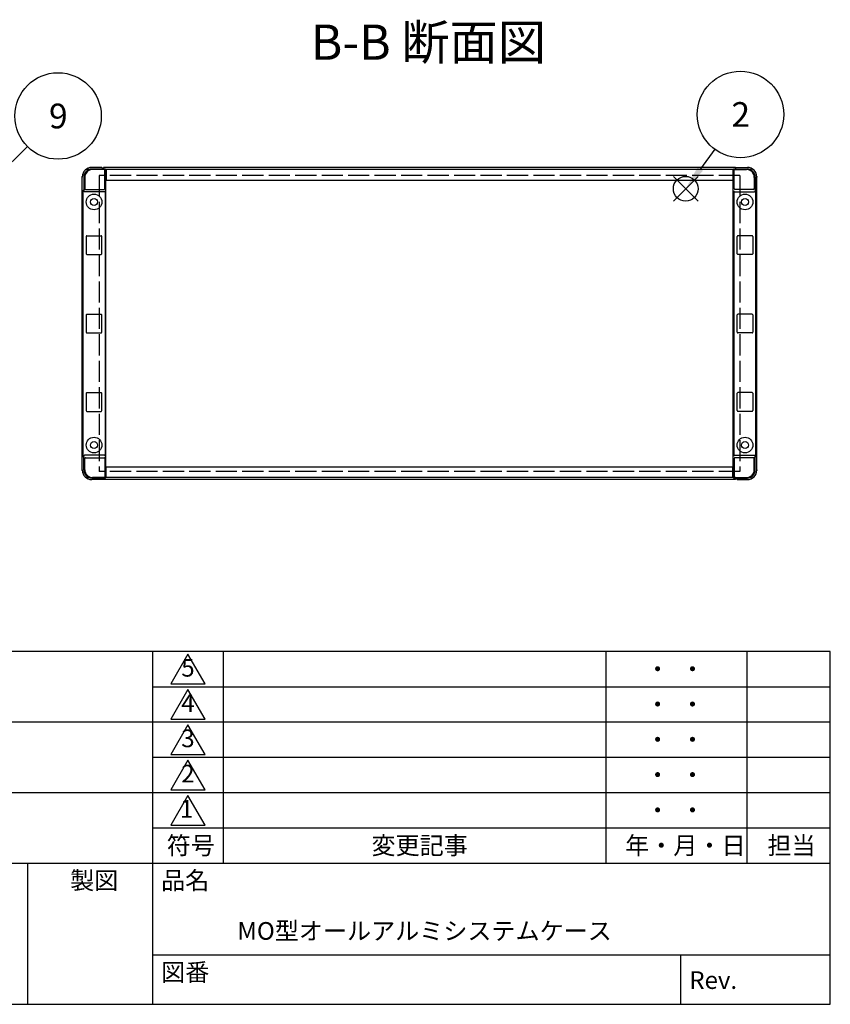
# Model space of a CAD drawing. Extents: x -70 to 2013, y -621 to 1271.
# Drawn here: x 1297 to 1814, y 0 to 628 of the extents above; entities that cross this region are included whole.
import ezdxf
from ezdxf.enums import TextEntityAlignment as Align

# ---------------------------------------------------------------- set-up
doc = ezdxf.new("R2010")
doc.units = 0
doc.header["$LTSCALE"] = 4.5
doc.linetypes.add('AM_ISO02W050X2', pattern=[3.75, 3, -0.75])
doc.linetypes.add('AM_ISO08W050', pattern=[18, 12, -1.5, 3, -1.5])
doc.layers.get('0').update_dxf_attribs({"linetype": 'CONTINUOUS'})
for name, color, linetype in [('AM_10', 7, 'AM_ISO08W050'), ('AM_12', 7, 'CONTINUOUS'), ('AM_5', 3, 'CONTINUOUS'), ('RAHM2', 1, 'CONTINUOUS'), ('上ｶﾊ__', 6, 'CONTINUOUS'), ('下ｶﾊ__', 1, 'CONTINUOUS'), ('ｺ_ﾅ_ﾌ_ﾛｯｸ', 8, 'CONTINUOUS'), ('ﾌﾛﾝﾄﾌﾚ_ﾑ', 3, 'CONTINUOUS'), ('ﾘﾔﾊ_ﾈﾙ0', 2, 'AM_ISO02W050X2'), ('ﾘﾔﾌｨ_ﾄ', 9, 'CONTINUOUS')]:
    doc.layers.add(name, color=color, linetype=linetype)
doc.styles.add('ACISOTS', font='isocp.shx', dxfattribs={"height": 1, "bigfont": 'extfont.shx'})
doc.styles.get("Standard").update_dxf_attribs({"font": 'ISOCP.SHX', "bigfont": 'bigfont.shx'})

# ---------------------------------------------------------------- blocks, each defined once
blk = doc.blocks.new('*U81')
at = {"layer": 'RAHM2'}
blk.add_text('製図', height=2.5, dxfattribs=at).set_placement((-107.69, 16.3))
blk = doc.blocks.new('*U82')
at = {"layer": 'RAHM2'}
blk.add_text('Rev.', height=2.5, dxfattribs=at).set_placement((-19.98, 2.18))
blk = doc.blocks.new('*U83')
at = {"layer": 'RAHM2'}
blk.add_text('図番', height=2.5, dxfattribs=at).set_placement((-94.8, 3.3))
blk = doc.blocks.new('*U84')
at = {"layer": 'RAHM2'}
blk.add_text('符号', height=2.5, dxfattribs=at).set_placement((-94, 21.25))
blk = doc.blocks.new('*U85')
at = {"layer": 'RAHM2'}
blk.add_text('品名', height=2.5, dxfattribs=at).set_placement((-94.8, 16.3))
blk = doc.blocks.new('*U86')
at = {"layer": 'RAHM2'}
blk.add_text('変更記事', height=2.5, dxfattribs=at).set_placement((-65, 21.25))
blk = doc.blocks.new('*U87')
at = {"layer": 'RAHM2'}
blk.add_text('・  ・   ', height=2.5, dxfattribs=at).set_placement((-26.17, 31.25))
blk = doc.blocks.new('*U88')
at = {"layer": 'RAHM2'}
blk.add_text('年・月・日', height=2.5, dxfattribs=at).set_placement((-29.06, 21.25))
blk = doc.blocks.new('*U89')
at = {"layer": 'RAHM2'}
blk.add_text('担当', height=2.5, dxfattribs=at).set_placement((-8.91, 21.25))
blk = doc.blocks.new('*U90')
at = {"layer": 'RAHM2'}
blk.add_text('・  ・   ', height=2.5, dxfattribs=at).set_placement((-26.17, 41.25))
blk = doc.blocks.new('*U91')
at = {"layer": 'RAHM2'}
blk.add_text('・  ・   ', height=2.5, dxfattribs=at).set_placement((-26.17, 36.25))
blk = doc.blocks.new('*U92')
at = {"layer": 'RAHM2'}
blk.add_text('・  ・   ', height=2.5, dxfattribs=at).set_placement((-26.17, 46.25))
blk = doc.blocks.new('*U93')
at = {"layer": 'RAHM2'}
blk.add_text('・  ・   ', height=2.5, dxfattribs=at).set_placement((-26.17, 26.25))
blk = doc.blocks.new('TK-TITLE')
for p, q in [((0, 50), (-193, 50)), ((-96, 50), (-96, 0)), ((0, 0), (0, 50)), ((-167, 40), (-96, 40)), ((-167, 30), (-96, 30)), ((-167, 20), (-96, 20)), ((-113.75, 20), (-113.75, 0)), ((-96, 20), (0, 20)), ((-96, 7), (0, 7)), ((-21.18, 0), (-21.18, 7)), ((-193, 0), (0, 0))]:
    blk.add_line(p, q)
at = {"layer": 'RAHM2'}
for p, q in [((-91, 49.6), (-93.42, 45.4)), ((-88.58, 45.4), (-91, 49.6)), ((-86, 50), (-86, 20)), ((-31.82, 50), (-31.82, 20)), ((-11.82, 50), (-11.82, 20)), ((-96, 45), (0, 45)), ((-93.42, 45.4), (-88.58, 45.4)), ((-91, 44.6), (-93.42, 40.4)), ((-88.58, 40.4), (-91, 44.6)), ((-96, 40), (0, 40)), ((-93.42, 40.4), (-88.58, 40.4)), ((-91, 39.6), (-93.42, 35.4)), ((-88.58, 35.4), (-91, 39.6)), ((-96, 35), (0, 35)), ((-93.42, 35.4), (-88.58, 35.4)), ((-91, 34.6), (-93.42, 30.4)), ((-88.58, 30.4), (-91, 34.6)), ((-96, 30), (0, 30)), ((-93.42, 30.4), (-88.58, 30.4)), ((-91, 29.6), (-93.42, 25.4)), ((-88.58, 25.4), (-91, 29.6)), ((-93.42, 25.4), (-88.58, 25.4)), ((-96, 25), (0, 25))]:
    blk.add_line(p, q, dxfattribs=at)
at = {"layer": 'ﾌﾛﾝﾄﾌﾚ_ﾑ'}
for name in ['*U92', '*U90', '*U91', '*U87', '*U93', '*U84', '*U86', '*U88', '*U89', '*U81', '*U85', '*U83', '*U82']:
    blk.add_blockref(name, (0, 0), dxfattribs=at)
for tag, p, height in [('GEN-TITLE-MAT1', (-148.96, 43.3), 3), ('GEN-TITLE-MAT2', (-148.96, 33.3), 3), ('GEN-TITLE-DES1', (-84.14, 12.83), 3.5), ('GEN-TITLE-DES2', (-84, 9.15), 2.5), ('GEN-TITLE-NR1', (-84, 2), 3), ('GEN-TITLE-NR2', (-8, 1.71), 2.5)]:
    blk.add_attdef(tag, p, '', height=height)
for tag, p in [('GEN-TITLE-SCA', (-177.82, 28.3)), ('GEN-TITLE-QTY', (-175.61, 15.8))]:
    blk.add_attdef(tag, text='', height=3).set_placement(p, align=Align.BOTTOM_RIGHT)
blk.add_attdef('GEN-TITLE-DAT', text='', height=3).set_placement((-180.22, 3.59), align=Align.BOTTOM_CENTER)
at = {"layer": 'RAHM2'}
for s, p in [('5', (-91, 45.65)), ('4', (-91, 40.65)), ('3', (-91, 35.65)), ('2', (-91, 30.65)), ('1', (-91.19, 25.65))]:
    blk.add_text(s, height=2.5, dxfattribs=at).set_placement(p, align=Align.BOTTOM_CENTER)
blk = doc.blocks.new('*S18')
at = {"layer": 'AM_12', "color": 4}
for p, q in [((1713.43, 512.1, -374.38), (1729.18, 527.85, -374.38)), ((1713.43, 527.85, -374.38), (1729.18, 512.1, -374.38))]:
    blk.add_line(p, q, dxfattribs=at)
blk.add_circle((1721.31, 519.98, -374.38), 7.88, dxfattribs=at)
blk = doc.blocks.new('*U101')
at = {"layer": 'AM_5', "color": 7, "style": 'ACISOTS'}
blk.add_text('2', height=15.75, dxfattribs=at).set_placement((1750.44, 559.47, -374.38))
blk = doc.blocks.new('*S30')
at = {"layer": 'AM_5'}
blk.add_line((1739.87, 545.16, -374.38), (1730.65, 532.66, -374.38), dxfattribs=at)
at = {"layer": 'AM_5', "color": 3}
blk.add_circle((1756.23, 567.34, -374.38), 27.56, dxfattribs=at)
at = {"layer": 'AM_5'}
blk.add_trace([(1728.98, 533.89, -374.38), (1732.32, 531.43, -374.38), (1721.31, 519.98, -374.38)], dxfattribs=at)
at = {"layer": 'ﾌﾛﾝﾄﾌﾚ_ﾑ'}
blk.add_blockref('*U101', (0, 0), dxfattribs=at)
blk = doc.blocks.new('*U108')
at = {"layer": 'AM_5', "color": 7, "style": 'ACISOTS'}
blk.add_text('9', height=15.75, dxfattribs=at).set_placement((1315.39, 558.5, -374.38))
blk = doc.blocks.new('*S40')
at = {"layer": 'AM_5'}
blk.add_line((1301.61, 546.96, -374.38), (1275.43, 520.98, -374.38), dxfattribs=at)
at = {"layer": 'AM_5', "color": 3}
blk.add_circle((1321.17, 566.38, -374.38), 27.56, dxfattribs=at)
at = {"layer": 'AM_5'}
blk.add_trace([(1273.97, 522.45, -374.38), (1276.89, 519.51, -374.38), (1264.25, 509.88, -374.38)], dxfattribs=at)
at = {"layer": 'ﾌﾛﾝﾄﾌﾚ_ﾑ'}
blk.add_blockref('*U108', (0, 0), dxfattribs=at)
blk = doc.blocks.new('*U183')
at = {"layer": 'AM_10', "color": 8, "style": 'ACISOTS'}
blk.add_text('B-B 断面図', height=22.5, dxfattribs=at).set_placement((1482.27, 602.21, -374.38))
blk = doc.blocks.new('*S44')
at = {"layer": 'ﾌﾛﾝﾄﾌﾚ_ﾑ'}
blk.add_blockref('*U183', (0, 0), dxfattribs=at)
blk = doc.blocks.new('*U186')
at = {"layer": 'AM_10', "color": 8, "style": 'ACISOTS'}
blk.add_text('B-B 断面図', height=22.5, dxfattribs=at).set_placement((1482.27, 602.21, -374.38))
blk = doc.blocks.new('*S45')
at = {"layer": 'ﾌﾛﾝﾄﾌﾚ_ﾑ'}
blk.add_blockref('*U186', (0, 0), dxfattribs=at)

msp = doc.modelspace()

# ---------------------------------------------------------------- linework, layer by layer
at = {"layer": '上ｶﾊ__'}
for p, q in [((1751.368, 532.184), (1351.602, 532.184)), ((1351.618, 531.184), (1351.868, 531.184)), ((1351.868, 532.184), (1351.868, 525.434)), ((1751.368, 532.184), (1751.368, 525.434)), ((1751.618, 531.184), (1751.368, 531.184)), ((1351.868, 525.434), (1751.368, 525.434))]:
    msp.add_line(p, q, dxfattribs=at)
at = {"layer": '下ｶﾊ__'}
for p, q in [((1351.868, 335.934), (1351.868, 342.684)), ((1351.868, 342.684), (1751.368, 342.684)), ((1751.368, 335.934), (1751.368, 342.684)), ((1751.368, 335.934), (1351.602, 335.934)), ((1351.618, 336.934), (1351.868, 336.934)), ((1751.618, 336.934), (1751.368, 336.934))]:
    msp.add_line(p, q, dxfattribs=at)
at = {"layer": 'ｺ_ﾅ_ﾌ_ﾛｯｸ'}
for p, q in [((1336.618, 340.559), (1336.618, 527.559)), ((1349.118, 533.559), (1342.618, 533.559)), ((1349.118, 533.259), (1349.118, 533.559)), ((1349.118, 533.259), (1350.118, 533.259)), ((1350.118, 532.559), (1350.118, 533.259)), ((1753.118, 532.559), (1753.118, 533.259)), ((1754.118, 533.259), (1753.118, 533.259)), ((1754.118, 533.259), (1754.118, 533.559)), ((1754.118, 533.559), (1760.618, 533.559)), ((1766.618, 340.559), (1766.618, 527.559)), ((1349.118, 334.559), (1342.618, 334.559)), ((1349.118, 334.559), (1349.118, 334.859)), ((1349.118, 334.859), (1350.118, 334.859)), ((1350.118, 334.859), (1350.118, 335.559)), ((1753.118, 334.859), (1753.118, 335.559)), ((1754.118, 334.859), (1753.118, 334.859)), ((1754.118, 334.559), (1754.118, 334.859)), ((1754.118, 334.559), (1760.618, 334.559))]:
    msp.add_line(p, q, dxfattribs=at)
for centre, start, end in [((1342.618, 527.559), 90, 180), ((1760.618, 527.559), 0, 90), ((1342.618, 340.559), 180, 270), ((1760.618, 340.559), 270, 0)]:
    msp.add_arc(centre, 6, start, end, dxfattribs=at)
at = {"layer": 'ｺ_ﾅ_ﾌ_ﾛｯｸ', "color": 0, "linetype": 'BYBLOCK'}
for p in [(1336.618, 527.559), (1766.618, 527.559), (1336.618, 340.559), (1766.618, 340.559)]:
    msp.add_point(p, dxfattribs=at)
at = {"layer": 'ﾌﾛﾝﾄﾌﾚ_ﾑ'}
for p, q in [((1350.118, 533.559), (1350.118, 532.559)), ((1753.118, 533.559), (1350.118, 533.559)), ((1753.118, 532.309), (1350.118, 532.309)), ((1753.118, 533.559), (1753.118, 532.559)), ((1753.118, 335.809), (1350.118, 335.809)), ((1350.118, 334.559), (1350.118, 335.559)), ((1753.118, 334.559), (1350.118, 334.559)), ((1416.618, 334.559), (1376.504, 334.559)), ((1416.618, 335.809), (1377.153, 335.809)), ((1753.118, 334.559), (1753.118, 335.559))]:
    msp.add_line(p, q, dxfattribs=at)
at = {"layer": 'ﾘﾔﾊ_ﾈﾙ0'}
for p, q in [((1755.868, 528.459), (1347.368, 528.459)), ((1347.368, 528.459), (1347.368, 339.659)), ((1755.868, 528.459), (1755.868, 339.659)), ((1755.868, 339.659), (1347.368, 339.659))]:
    msp.add_line(p, q, dxfattribs=at)
at = {"layer": 'ﾘﾔﾌｨ_ﾄ'}
for p, q in [((1337.618, 527.559), (1337.618, 518.559)), ((1351.118, 532.559), (1342.618, 532.559)), ((1350.546, 532.237), (1343.19, 532.237)), ((1351.046, 520.119), (1351.046, 531.737)), ((1351.618, 532.059), (1351.618, 532.059)), ((1351.618, 336.059), (1351.618, 532.059)), ((1751.618, 532.059), (1751.618, 532.059)), ((1751.618, 336.059), (1751.618, 532.059)), ((1752.118, 532.559), (1760.618, 532.559)), ((1752.19, 520.119), (1752.19, 531.737)), ((1752.69, 532.237), (1760.046, 532.237)), ((1765.618, 527.559), (1765.618, 518.559)), ((1338.19, 527.237), (1338.19, 520.119)), ((1765.046, 527.237), (1765.046, 520.119)), ((1336.618, 350.059), (1336.618, 518.059)), ((1337.151, 349.95), (1337.151, 518.167)), ((1337.618, 519.059), (1337.618, 519.059)), ((1350.721, 518.059), (1338.118, 518.059)), ((1338.69, 519.619), (1350.546, 519.619)), ((1351.221, 518.559), (1351.221, 349.559)), ((1752.016, 518.559), (1752.016, 349.559)), ((1752.516, 518.059), (1765.118, 518.059)), ((1764.546, 519.619), (1752.69, 519.619)), ((1765.618, 519.059), (1765.618, 519.059)), ((1766.085, 349.95), (1766.085, 518.167)), ((1766.618, 350.059), (1766.618, 518.059)), ((1339.618, 490.059), (1348.618, 490.059)), ((1763.618, 490.059), (1754.618, 490.059)), ((1339.118, 489.559), (1339.118, 478.559)), ((1349.118, 478.559), (1349.118, 489.559)), ((1754.118, 478.559), (1754.118, 489.559)), ((1764.118, 489.559), (1764.118, 478.559)), ((1339.618, 478.059), (1348.618, 478.059)), ((1763.618, 478.059), (1754.618, 478.059)), ((1339.118, 439.559), (1339.118, 428.559)), ((1339.618, 440.059), (1348.618, 440.059)), ((1349.118, 428.559), (1349.118, 439.559)), ((1754.118, 428.559), (1754.118, 439.559)), ((1763.618, 440.059), (1754.618, 440.059)), ((1764.118, 439.559), (1764.118, 428.559)), ((1339.618, 428.059), (1348.618, 428.059)), ((1763.618, 428.059), (1754.618, 428.059)), ((1339.118, 389.559), (1339.118, 378.559)), ((1339.618, 390.059), (1348.618, 390.059)), ((1349.118, 378.559), (1349.118, 389.559)), ((1754.118, 378.559), (1754.118, 389.559)), ((1763.618, 390.059), (1754.618, 390.059)), ((1764.118, 389.559), (1764.118, 378.559)), ((1339.618, 378.059), (1348.618, 378.059)), ((1763.618, 378.059), (1754.618, 378.059)), ((1337.618, 340.559), (1337.618, 349.559)), ((1337.618, 349.059), (1337.618, 349.059)), ((1350.721, 350.059), (1338.118, 350.059)), ((1338.19, 340.881), (1338.19, 347.999)), ((1338.69, 348.499), (1350.546, 348.499)), ((1351.046, 347.999), (1351.046, 336.381)), ((1752.19, 347.999), (1752.19, 336.381)), ((1752.516, 350.059), (1765.118, 350.059)), ((1764.546, 348.499), (1752.69, 348.499)), ((1765.046, 340.881), (1765.046, 347.999)), ((1765.618, 340.559), (1765.618, 349.559)), ((1765.618, 349.059), (1765.618, 349.059)), ((1351.118, 335.559), (1342.618, 335.559)), ((1350.546, 335.881), (1343.19, 335.881)), ((1351.618, 336.059), (1351.618, 336.059)), ((1751.618, 336.059), (1751.618, 336.059)), ((1752.118, 335.559), (1760.618, 335.559)), ((1752.69, 335.881), (1760.046, 335.881))]:
    msp.add_line(p, q, dxfattribs=at)
for centre, radius in [((1344.118, 511.559), 5), ((1759.118, 511.559), 5), ((1344.118, 511.559), 2.25), ((1759.118, 511.559), 2.25), ((1344.118, 356.559), 5), ((1344.118, 356.559), 2.25), ((1759.118, 356.559), 5), ((1759.118, 356.559), 2.25)]:
    msp.add_circle(centre, radius, dxfattribs=at)
for centre, radius, start, end in [((1342.618, 527.559), 5, 90, 180), ((1343.19, 527.237), 5, 90, 180), ((1350.546, 531.737), 0.5, 0, 90), ((1351.118, 532.059), 0.5, 0, 90), ((1752.118, 532.059), 0.5, 90, 180), ((1752.69, 531.737), 0.5, 90, 180), ((1760.046, 527.237), 5, 0, 90), ((1760.618, 527.559), 5, 0, 90), ((1337.618, 518.059), 1, 90, 180), ((1338.151, 518.167), 1, 122.204056, 180), ((1338.118, 518.559), 0.5, 180, 270), ((1338.69, 520.119), 0.5, 180, 270), ((1350.546, 520.119), 0.5, 270, 0), ((1350.721, 518.559), 0.5, 270, 0), ((1752.516, 518.559), 0.5, 180, 270), ((1752.69, 520.119), 0.5, 180, 270), ((1764.546, 520.119), 0.5, 270, 0), ((1765.118, 518.559), 0.5, 270, 0), ((1765.618, 518.059), 1, 0, 90), ((1765.085, 518.167), 1, 0, 57.795944), ((1339.618, 489.559), 0.5, 90, 180), ((1348.618, 489.559), 0.5, 360, 90), ((1754.618, 489.559), 0.5, 90, 180), ((1763.618, 489.559), 0.5, 0, 90), ((1339.618, 478.559), 0.5, 180, 270), ((1348.618, 478.559), 0.5, 270, 360), ((1754.618, 478.559), 0.5, 180, 270), ((1763.618, 478.559), 0.5, 270, 0), ((1339.618, 439.559), 0.5, 90, 180), ((1348.618, 439.559), 0.5, 0, 90), ((1754.618, 439.559), 0.5, 90, 180), ((1763.618, 439.559), 0.5, 0, 90), ((1339.618, 428.559), 0.5, 180, 270), ((1348.618, 428.559), 0.5, 270, 360), ((1754.618, 428.559), 0.5, 180, 270), ((1763.618, 428.559), 0.5, 270, 0), ((1339.618, 389.559), 0.5, 90, 180), ((1348.618, 389.559), 0.5, 360, 90), ((1754.618, 389.559), 0.5, 90, 180), ((1763.618, 389.559), 0.5, 0, 90), ((1339.618, 378.559), 0.5, 180, 270), ((1348.618, 378.559), 0.5, 270, 360), ((1754.618, 378.559), 0.5, 180, 270), ((1763.618, 378.559), 0.5, 270, 0), ((1337.618, 350.059), 1, 180, 270), ((1338.151, 349.95), 1, 180, 237.795944), ((1338.118, 349.559), 0.5, 90, 180), ((1338.69, 347.999), 0.5, 90, 180), ((1350.546, 347.999), 0.5, 360, 90), ((1350.721, 349.559), 0.5, 360, 90), ((1752.516, 349.559), 0.5, 90, 180), ((1752.69, 347.999), 0.5, 90, 180), ((1764.546, 347.999), 0.5, 0, 90), ((1765.118, 349.559), 0.5, 0, 90), ((1765.618, 350.059), 1, 270, 0), ((1765.085, 349.95), 1, 302.204056, 0), ((1342.618, 340.559), 5, 180, 270), ((1343.19, 340.881), 5, 180, 270), ((1760.046, 340.881), 5, 270, 0), ((1760.618, 340.559), 5, 270, 0), ((1350.546, 336.381), 0.5, 270, 360), ((1351.118, 336.059), 0.5, 270, 360), ((1752.118, 336.059), 0.5, 180, 270), ((1752.69, 336.381), 0.5, 180, 270)]:
    msp.add_arc(centre, radius, start, end, dxfattribs=at)

# ---------------------------------------------------------------- block references
ref = msp.add_blockref('TK-TITLE', (1813.5, 0), dxfattribs=dict(xscale=4.5, yscale=4.5, zscale=4.5))
ref.add_attrib('GEN-TITLE-DES2', 'MO型オールアルミシステムケース', (1435.5, 41.175), dxfattribs={"height": 11.25})
at = {"layer": 'AM_10', "color": 8}
for name in ['*S44', '*S45']:
    msp.add_blockref(name, (0, 0), dxfattribs=at)
at = {"layer": 'AM_12'}
msp.add_blockref('*S18', (0, 0), dxfattribs=at)
at = {"layer": 'AM_5'}
for name in ['*S40', '*S30']:
    msp.add_blockref(name, (0, 0), dxfattribs=at)

doc.saveas('drawing.dxf')
